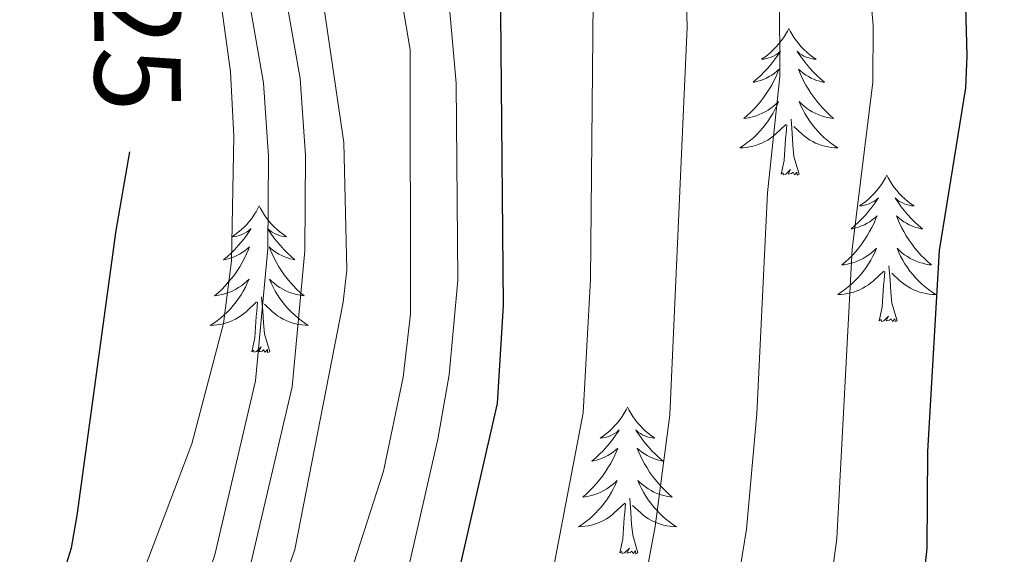
# Model space of a CAD drawing. Extents: x 585488 to 589981, y 784306 to 787334.
# Drawn here: x 588153 to 588233, y 784840 to 784883 of the extents above; entities that cross this region are included whole.
import ezdxf
from ezdxf.enums import TextEntityAlignment as Align

# ---------------------------------------------------------------- set-up
doc = ezdxf.new("R2010")
doc.units = 0
doc.header["$MEASUREMENT"] = 0
doc.linetypes.add('DGN Style 3', pattern=[66.707732, 47.64838, -19.059352])
for name, color, linetype in [('Nivel 21', 7, 'Continuous'), ('Nivel 36', 7, 'Continuous'), ('Nivel 4', 7, 'Continuous'), ('Nivel 41', 7, 'Continuous'), ('Nivel 5', 7, 'Continuous'), ('Nivel 61', 7, 'Continuous'), ('Nivel 63', 7, 'Continuous')]:
    doc.layers.add(name, color=color, linetype=linetype)
doc.styles.add('Style-ariali', font='ariali.shx', dxfattribs={"bigfont": 'arialibig.shx'})

msp = doc.modelspace()

# ---------------------------------------------------------------- linework, layer by layer
at = {"layer": 'Nivel 21', "color": 19, "linetype": 'Continuous', "lineweight": 0}
msp.add_polyline3d([(588174.634, 784885.471, 229.667), (588175.848, 784878.543, 229.643), (588176.277, 784872.277, 229.709), (588176.213, 784864.529, 229.811), (588175.181, 784853.485, 229.839), (588171.797, 784839.013, 230.566), (588167.121, 784824.834, 231.128), (588161.474, 784810.649, 231.851), (588157.885, 784801.606, 231.741), (588153.699, 784781.867, 232.244), (588152.523, 784771.687, 232.074), (588151.119, 784766.612, 232.045), (588148.745, 784761.716, 231.989), (588139.852, 784747.612, 231.676), (588136.508, 784738.932, 231.078), (588135.876, 784734.081, 230.871)], dxfattribs=at)
at = {"layer": 'Nivel 21', "color": 19, "linetype": 'DGN Style 3', "lineweight": 0}
msp.add_polyline3d([(588171.7, 784884.839, 229.667), (588172.866, 784878.181, 229.643), (588173.277, 784872.187, 229.709), (588173.215, 784864.682, 229.811), (588172.214, 784853.969, 229.839), (588168.907, 784839.826, 230.566), (588164.301, 784825.86, 231.128), (588158.687, 784811.758, 231.851), (588155.003, 784802.477, 231.741), (588150.765, 784782.49, 232.244), (588149.571, 784772.265, 232.074), (588148.301, 784767.676, 232.045), (588146.119, 784763.176, 231.989), (588137.191, 784749.017, 231.676), (588135.209, 784744.437, 231.369), (588133.568, 784739.603, 231.078), (588132.89, 784734.043, 230.884)], dxfattribs=at)
at = {"layer": 'Nivel 36', "color": 92, "linetype": 'Continuous', "lineweight": 0, "flags": 128}
for points in [[(588215.553, 784882.613), (588215.442, 784882.394), (588215.287, 784882.119), (588215.119, 784881.853), (588214.937, 784881.596), (588214.743, 784881.348), (588214.536, 784881.11), (588214.317, 784880.884), (588214.087, 784880.668), (588213.847, 784880.465), (588213.596, 784880.274), (588213.336, 784880.096), (588213.535, 784880.119), (588213.738, 784880.157), (588213.937, 784880.212), (588214.132, 784880.281), (588214.321, 784880.366), (588214.502, 784880.465), (588214.676, 784880.577), (588214.881, 784880.768), (588214.84, 784880.703), (588214.61, 784880.358), (588214.367, 784880.022), (588214.111, 784879.696), (588213.843, 784879.38), (588213.563, 784879.075), (588213.271, 784878.781), (588212.968, 784878.498), (588212.655, 784878.227), (588212.779, 784878.25), (588213.025, 784878.308), (588213.267, 784878.381), (588213.503, 784878.469), (588213.734, 784878.572), (588213.957, 784878.69), (588214.173, 784878.821), (588214.38, 784878.966), (588214.577, 784879.123), (588214.764, 784879.293), (588214.676, 784879.071), (588214.52, 784878.71), (588214.349, 784878.356), (588214.164, 784878.009), (588213.964, 784877.669), (588213.752, 784877.338), (588213.525, 784877.016), (588213.286, 784876.704), (588213.035, 784876.401), (588212.771, 784876.109), (588212.496, 784875.828), (588212.209, 784875.558), (588211.912, 784875.3), (588212.108, 784875.325), (588212.375, 784875.372), (588212.638, 784875.435), (588212.897, 784875.514), (588213.152, 784875.608), (588213.4, 784875.716), (588213.641, 784875.839), (588213.875, 784875.977), (588214.1, 784876.127), (588214.316, 784876.291), (588214.522, 784876.467), (588214.717, 784876.655), (588214.576, 784876.328), (588214.421, 784876.007), (588214.252, 784875.693), (588214.069, 784875.388), (588213.872, 784875.091), (588213.662, 784874.803), (588213.439, 784874.525), (588213.204, 784874.257), (588212.958, 784873.999), (588212.7, 784873.754), (588212.431, 784873.52), (588212.152, 784873.298), (588211.863, 784873.089), (588211.573, 784872.898), (588211.838, 784872.907), (588212.101, 784872.932), (588212.363, 784872.973), (588212.622, 784873.03), (588212.877, 784873.102), (588213.127, 784873.189), (588213.371, 784873.292), (588213.609, 784873.408), (588213.839, 784873.539), (588214.061, 784873.684), (588214.274, 784873.842), (588214.477, 784874.012), (588215.325, 784874.811)], [(588215.553, 784882.613), (588215.664, 784882.394), (588215.819, 784882.119), (588215.987, 784881.853), (588216.169, 784881.596), (588216.363, 784881.348), (588216.57, 784881.11), (588216.789, 784880.884), (588217.019, 784880.668), (588217.259, 784880.465), (588217.51, 784880.274), (588217.77, 784880.096), (588217.571, 784880.119), (588217.368, 784880.157), (588217.169, 784880.212), (588216.974, 784880.281), (588216.785, 784880.366), (588216.604, 784880.465), (588216.43, 784880.577), (588216.225, 784880.768), (588216.266, 784880.703), (588216.496, 784880.358), (588216.739, 784880.022), (588216.995, 784879.696), (588217.263, 784879.38), (588217.543, 784879.075), (588217.835, 784878.781), (588218.138, 784878.498), (588218.451, 784878.227), (588218.327, 784878.25), (588218.081, 784878.308), (588217.839, 784878.381), (588217.603, 784878.469), (588217.372, 784878.572), (588217.149, 784878.69), (588216.933, 784878.821), (588216.726, 784878.966), (588216.529, 784879.123), (588216.342, 784879.293), (588216.43, 784879.071), (588216.586, 784878.71), (588216.757, 784878.356), (588216.942, 784878.009), (588217.142, 784877.669), (588217.354, 784877.338), (588217.581, 784877.016), (588217.82, 784876.704), (588218.071, 784876.401), (588218.335, 784876.109), (588218.61, 784875.828), (588218.897, 784875.558), (588219.194, 784875.3), (588218.998, 784875.325), (588218.731, 784875.372), (588218.468, 784875.435), (588218.209, 784875.514), (588217.954, 784875.608), (588217.706, 784875.716), (588217.465, 784875.839), (588217.231, 784875.977), (588217.006, 784876.127), (588216.79, 784876.291), (588216.584, 784876.467), (588216.389, 784876.655), (588216.53, 784876.328), (588216.685, 784876.007), (588216.854, 784875.693), (588217.037, 784875.388), (588217.234, 784875.091), (588217.444, 784874.803), (588217.667, 784874.525), (588217.902, 784874.257), (588218.148, 784873.999), (588218.406, 784873.754), (588218.675, 784873.52), (588218.954, 784873.298), (588219.243, 784873.089), (588219.533, 784872.898), (588219.268, 784872.907), (588219.005, 784872.932), (588218.743, 784872.973), (588218.484, 784873.03), (588218.229, 784873.102), (588217.979, 784873.189), (588217.735, 784873.292), (588217.497, 784873.408), (588217.267, 784873.539), (588217.045, 784873.684), (588216.832, 784873.842), (588216.629, 784874.012), (588215.971, 784874.632)], [(588214.934, 784870.762), (588215.179, 784871.88), (588215.292, 784873.622), (588215.34, 784874.055), (588215.403, 784874.778)], [(588216.404, 784870.762), (588215.975, 784872.202), (588215.884, 784873.106), (588215.838, 784874.055), (588215.736, 784875.219)], [(588216.404, 784870.762), (588216.23, 784870.694), (588216.211, 784870.933), (588216.021, 784870.711), (588215.9, 784870.914), (588215.779, 784870.806), (588215.509, 784870.752), (588215.705, 784871.145), (588215.32, 784870.765), (588215.132, 784870.711), (588215.091, 784870.873), (588214.934, 784870.762)], [(588223.513, 784870.694), (588223.402, 784870.475), (588223.247, 784870.2), (588223.079, 784869.934), (588222.897, 784869.677), (588222.703, 784869.429), (588222.496, 784869.191), (588222.277, 784868.965), (588222.047, 784868.749), (588221.807, 784868.546), (588221.556, 784868.355), (588221.296, 784868.177), (588221.495, 784868.2), (588221.698, 784868.238), (588221.897, 784868.293), (588222.092, 784868.362), (588222.281, 784868.447), (588222.462, 784868.546), (588222.636, 784868.658), (588222.841, 784868.849), (588222.8, 784868.784), (588222.57, 784868.439), (588222.327, 784868.103), (588222.071, 784867.777), (588221.803, 784867.461), (588221.523, 784867.156), (588221.231, 784866.862), (588220.928, 784866.579), (588220.615, 784866.308), (588220.739, 784866.331), (588220.985, 784866.389), (588221.227, 784866.462), (588221.463, 784866.55), (588221.694, 784866.653), (588221.917, 784866.771), (588222.133, 784866.902), (588222.34, 784867.047), (588222.537, 784867.204), (588222.724, 784867.374), (588222.636, 784867.152), (588222.48, 784866.791), (588222.309, 784866.437), (588222.124, 784866.09), (588221.924, 784865.75), (588221.712, 784865.419), (588221.485, 784865.097), (588221.246, 784864.785), (588220.995, 784864.482), (588220.731, 784864.19), (588220.456, 784863.909), (588220.169, 784863.639), (588219.872, 784863.381), (588220.068, 784863.406), (588220.335, 784863.453), (588220.598, 784863.516), (588220.857, 784863.595), (588221.112, 784863.689), (588221.36, 784863.797), (588221.601, 784863.92), (588221.835, 784864.058), (588222.06, 784864.208), (588222.276, 784864.372), (588222.482, 784864.548), (588222.677, 784864.736), (588222.536, 784864.409), (588222.381, 784864.088), (588222.212, 784863.774), (588222.029, 784863.469), (588221.832, 784863.172), (588221.622, 784862.884), (588221.399, 784862.606), (588221.164, 784862.338), (588220.918, 784862.08), (588220.66, 784861.835), (588220.391, 784861.601), (588220.112, 784861.379), (588219.823, 784861.17), (588219.533, 784860.979), (588219.798, 784860.988), (588220.061, 784861.013), (588220.323, 784861.054), (588220.582, 784861.111), (588220.837, 784861.183), (588221.087, 784861.27), (588221.331, 784861.373), (588221.569, 784861.489), (588221.799, 784861.62), (588222.021, 784861.765), (588222.234, 784861.923), (588222.437, 784862.093), (588223.285, 784862.892)], [(588223.513, 784870.694), (588223.624, 784870.475), (588223.779, 784870.2), (588223.947, 784869.934), (588224.129, 784869.677), (588224.323, 784869.429), (588224.53, 784869.191), (588224.749, 784868.965), (588224.979, 784868.749), (588225.219, 784868.546), (588225.47, 784868.355), (588225.73, 784868.177), (588225.531, 784868.2), (588225.328, 784868.238), (588225.129, 784868.293), (588224.934, 784868.362), (588224.745, 784868.447), (588224.564, 784868.546), (588224.39, 784868.658), (588224.185, 784868.849), (588224.226, 784868.784), (588224.456, 784868.439), (588224.699, 784868.103), (588224.955, 784867.777), (588225.223, 784867.461), (588225.503, 784867.156), (588225.795, 784866.862), (588226.098, 784866.579), (588226.411, 784866.308), (588226.287, 784866.331), (588226.041, 784866.389), (588225.799, 784866.462), (588225.563, 784866.55), (588225.332, 784866.653), (588225.109, 784866.771), (588224.893, 784866.902), (588224.686, 784867.047), (588224.489, 784867.204), (588224.302, 784867.374), (588224.39, 784867.152), (588224.546, 784866.791), (588224.717, 784866.437), (588224.902, 784866.09), (588225.102, 784865.75), (588225.314, 784865.419), (588225.541, 784865.097), (588225.78, 784864.785), (588226.031, 784864.482), (588226.295, 784864.19), (588226.57, 784863.909), (588226.857, 784863.639), (588227.154, 784863.381), (588226.958, 784863.406), (588226.691, 784863.453), (588226.428, 784863.516), (588226.169, 784863.595), (588225.914, 784863.689), (588225.666, 784863.797), (588225.425, 784863.92), (588225.191, 784864.058), (588224.966, 784864.208), (588224.75, 784864.372), (588224.544, 784864.548), (588224.349, 784864.736), (588224.49, 784864.409), (588224.645, 784864.088), (588224.814, 784863.774), (588224.997, 784863.469), (588225.194, 784863.172), (588225.404, 784862.884), (588225.627, 784862.606), (588225.862, 784862.338), (588226.108, 784862.08), (588226.366, 784861.835), (588226.635, 784861.601), (588226.914, 784861.379), (588227.203, 784861.17), (588227.493, 784860.979), (588227.228, 784860.988), (588226.965, 784861.013), (588226.703, 784861.054), (588226.444, 784861.111), (588226.189, 784861.183), (588225.939, 784861.27), (588225.695, 784861.373), (588225.457, 784861.489), (588225.227, 784861.62), (588225.005, 784861.765), (588224.792, 784861.923), (588224.589, 784862.093), (588223.931, 784862.713)], [(588172.523, 784868.186), (588172.412, 784867.967), (588172.257, 784867.692), (588172.089, 784867.426), (588171.907, 784867.169), (588171.713, 784866.921), (588171.506, 784866.683), (588171.287, 784866.457), (588171.057, 784866.241), (588170.817, 784866.038), (588170.566, 784865.847), (588170.306, 784865.669), (588170.505, 784865.692), (588170.708, 784865.73), (588170.907, 784865.785), (588171.102, 784865.854), (588171.291, 784865.939), (588171.472, 784866.038), (588171.646, 784866.15), (588171.851, 784866.341), (588171.81, 784866.276), (588171.58, 784865.931), (588171.337, 784865.595), (588171.081, 784865.269), (588170.813, 784864.953), (588170.533, 784864.648), (588170.241, 784864.354), (588169.938, 784864.071), (588169.625, 784863.8), (588169.749, 784863.823), (588169.995, 784863.881), (588170.237, 784863.954), (588170.473, 784864.042), (588170.704, 784864.145), (588170.927, 784864.263), (588171.143, 784864.394), (588171.35, 784864.539), (588171.547, 784864.696), (588171.734, 784864.866), (588171.646, 784864.644), (588171.49, 784864.283), (588171.319, 784863.929), (588171.134, 784863.582), (588170.934, 784863.242), (588170.722, 784862.911), (588170.495, 784862.589), (588170.256, 784862.277), (588170.005, 784861.974), (588169.741, 784861.682), (588169.466, 784861.401), (588169.179, 784861.131), (588168.882, 784860.873), (588169.078, 784860.898), (588169.345, 784860.945), (588169.608, 784861.008), (588169.867, 784861.087), (588170.122, 784861.181), (588170.37, 784861.289), (588170.611, 784861.412), (588170.845, 784861.55), (588171.07, 784861.7), (588171.286, 784861.864), (588171.492, 784862.04), (588171.687, 784862.228), (588171.546, 784861.901), (588171.391, 784861.58), (588171.222, 784861.266), (588171.039, 784860.961), (588170.842, 784860.664), (588170.632, 784860.376), (588170.409, 784860.098), (588170.174, 784859.83), (588169.928, 784859.572), (588169.67, 784859.327), (588169.401, 784859.093), (588169.122, 784858.871), (588168.833, 784858.662), (588168.543, 784858.471), (588168.808, 784858.48), (588169.071, 784858.505), (588169.333, 784858.546), (588169.592, 784858.603), (588169.847, 784858.675), (588170.097, 784858.762), (588170.341, 784858.865), (588170.579, 784858.981), (588170.809, 784859.112), (588171.031, 784859.257), (588171.244, 784859.415), (588171.447, 784859.585), (588172.295, 784860.384)], [(588172.523, 784868.186), (588172.634, 784867.967), (588172.789, 784867.692), (588172.957, 784867.426), (588173.139, 784867.169), (588173.333, 784866.921), (588173.54, 784866.683), (588173.759, 784866.457), (588173.989, 784866.241), (588174.229, 784866.038), (588174.48, 784865.847), (588174.74, 784865.669), (588174.541, 784865.692), (588174.338, 784865.73), (588174.139, 784865.785), (588173.944, 784865.854), (588173.755, 784865.939), (588173.574, 784866.038), (588173.4, 784866.15), (588173.195, 784866.341), (588173.236, 784866.276), (588173.466, 784865.931), (588173.709, 784865.595), (588173.965, 784865.269), (588174.233, 784864.953), (588174.513, 784864.648), (588174.805, 784864.354), (588175.108, 784864.071), (588175.421, 784863.8), (588175.297, 784863.823), (588175.051, 784863.881), (588174.809, 784863.954), (588174.573, 784864.042), (588174.342, 784864.145), (588174.119, 784864.263), (588173.903, 784864.394), (588173.696, 784864.539), (588173.499, 784864.696), (588173.312, 784864.866), (588173.4, 784864.644), (588173.556, 784864.283), (588173.727, 784863.929), (588173.912, 784863.582), (588174.112, 784863.242), (588174.324, 784862.911), (588174.551, 784862.589), (588174.79, 784862.277), (588175.041, 784861.974), (588175.305, 784861.682), (588175.58, 784861.401), (588175.867, 784861.131), (588176.164, 784860.873), (588175.968, 784860.898), (588175.701, 784860.945), (588175.438, 784861.008), (588175.179, 784861.087), (588174.924, 784861.181), (588174.676, 784861.289), (588174.435, 784861.412), (588174.201, 784861.55), (588173.976, 784861.7), (588173.76, 784861.864), (588173.554, 784862.04), (588173.359, 784862.228), (588173.5, 784861.901), (588173.655, 784861.58), (588173.824, 784861.266), (588174.007, 784860.961), (588174.204, 784860.664), (588174.414, 784860.376), (588174.637, 784860.098), (588174.872, 784859.83), (588175.118, 784859.572), (588175.376, 784859.327), (588175.645, 784859.093), (588175.924, 784858.871), (588176.213, 784858.662), (588176.503, 784858.471), (588176.238, 784858.48), (588175.975, 784858.505), (588175.713, 784858.546), (588175.454, 784858.603), (588175.199, 784858.675), (588174.949, 784858.762), (588174.705, 784858.865), (588174.467, 784858.981), (588174.237, 784859.112), (588174.015, 784859.257), (588173.802, 784859.415), (588173.599, 784859.585), (588172.941, 784860.205)], [(588222.894, 784858.843), (588223.139, 784859.961), (588223.252, 784861.703), (588223.3, 784862.136), (588223.363, 784862.859)], [(588224.364, 784858.843), (588223.935, 784860.283), (588223.844, 784861.187), (588223.798, 784862.136), (588223.696, 784863.3)], [(588171.904, 784856.335), (588172.149, 784857.453), (588172.262, 784859.195), (588172.31, 784859.628), (588172.373, 784860.351)], [(588173.374, 784856.335), (588172.945, 784857.775), (588172.854, 784858.679), (588172.808, 784859.628), (588172.706, 784860.792)], [(588224.364, 784858.843), (588224.19, 784858.775), (588224.171, 784859.014), (588223.981, 784858.792), (588223.86, 784858.995), (588223.739, 784858.887), (588223.469, 784858.833), (588223.665, 784859.226), (588223.28, 784858.846), (588223.092, 784858.792), (588223.051, 784858.954), (588222.894, 784858.843)], [(588173.374, 784856.335), (588173.2, 784856.267), (588173.181, 784856.506), (588172.991, 784856.284), (588172.87, 784856.487), (588172.749, 784856.379), (588172.479, 784856.325), (588172.675, 784856.718), (588172.29, 784856.338), (588172.102, 784856.284), (588172.061, 784856.446), (588171.904, 784856.335)], [(588202.445, 784851.826), (588202.334, 784851.607), (588202.179, 784851.332), (588202.011, 784851.066), (588201.829, 784850.809), (588201.635, 784850.561), (588201.428, 784850.323), (588201.209, 784850.097), (588200.979, 784849.881), (588200.739, 784849.678), (588200.488, 784849.487), (588200.228, 784849.309), (588200.427, 784849.332), (588200.63, 784849.37), (588200.829, 784849.425), (588201.024, 784849.494), (588201.213, 784849.579), (588201.394, 784849.678), (588201.568, 784849.79), (588201.773, 784849.981), (588201.732, 784849.916), (588201.502, 784849.571), (588201.259, 784849.235), (588201.003, 784848.909), (588200.735, 784848.593), (588200.455, 784848.288), (588200.163, 784847.994), (588199.86, 784847.711), (588199.547, 784847.44), (588199.671, 784847.463), (588199.917, 784847.521), (588200.159, 784847.594), (588200.395, 784847.682), (588200.626, 784847.785), (588200.849, 784847.903), (588201.065, 784848.034), (588201.272, 784848.179), (588201.469, 784848.336), (588201.656, 784848.506), (588201.568, 784848.284), (588201.412, 784847.923), (588201.241, 784847.569), (588201.056, 784847.222), (588200.856, 784846.882), (588200.644, 784846.551), (588200.417, 784846.229), (588200.178, 784845.917), (588199.927, 784845.614), (588199.663, 784845.322), (588199.388, 784845.041), (588199.101, 784844.771), (588198.804, 784844.513), (588199, 784844.538), (588199.267, 784844.585), (588199.53, 784844.648), (588199.789, 784844.727), (588200.044, 784844.821), (588200.292, 784844.929), (588200.533, 784845.052), (588200.767, 784845.19), (588200.992, 784845.34), (588201.208, 784845.504), (588201.414, 784845.68), (588201.609, 784845.868), (588201.468, 784845.541), (588201.313, 784845.22), (588201.144, 784844.906), (588200.961, 784844.601), (588200.764, 784844.304), (588200.554, 784844.016), (588200.331, 784843.738), (588200.096, 784843.47), (588199.85, 784843.212), (588199.592, 784842.967), (588199.323, 784842.733), (588199.044, 784842.511), (588198.755, 784842.302), (588198.465, 784842.111), (588198.73, 784842.12), (588198.993, 784842.145), (588199.255, 784842.186), (588199.514, 784842.243), (588199.769, 784842.315), (588200.019, 784842.402), (588200.263, 784842.505), (588200.501, 784842.621), (588200.731, 784842.752), (588200.953, 784842.897), (588201.166, 784843.055), (588201.369, 784843.225), (588202.217, 784844.024)], [(588202.445, 784851.826), (588202.556, 784851.607), (588202.711, 784851.332), (588202.879, 784851.066), (588203.061, 784850.809), (588203.255, 784850.561), (588203.462, 784850.323), (588203.681, 784850.097), (588203.911, 784849.881), (588204.151, 784849.678), (588204.402, 784849.487), (588204.662, 784849.309), (588204.463, 784849.332), (588204.26, 784849.37), (588204.061, 784849.425), (588203.866, 784849.494), (588203.677, 784849.579), (588203.496, 784849.678), (588203.322, 784849.79), (588203.117, 784849.981), (588203.158, 784849.916), (588203.388, 784849.571), (588203.631, 784849.235), (588203.887, 784848.909), (588204.155, 784848.593), (588204.435, 784848.288), (588204.727, 784847.994), (588205.03, 784847.711), (588205.343, 784847.44), (588205.219, 784847.463), (588204.973, 784847.521), (588204.731, 784847.594), (588204.495, 784847.682), (588204.264, 784847.785), (588204.041, 784847.903), (588203.825, 784848.034), (588203.618, 784848.179), (588203.421, 784848.336), (588203.234, 784848.506), (588203.322, 784848.284), (588203.478, 784847.923), (588203.649, 784847.569), (588203.834, 784847.222), (588204.034, 784846.882), (588204.246, 784846.551), (588204.473, 784846.229), (588204.712, 784845.917), (588204.963, 784845.614), (588205.227, 784845.322), (588205.502, 784845.041), (588205.789, 784844.771), (588206.086, 784844.513), (588205.89, 784844.538), (588205.623, 784844.585), (588205.36, 784844.648), (588205.101, 784844.727), (588204.846, 784844.821), (588204.598, 784844.929), (588204.357, 784845.052), (588204.123, 784845.19), (588203.898, 784845.34), (588203.682, 784845.504), (588203.476, 784845.68), (588203.281, 784845.868), (588203.422, 784845.541), (588203.577, 784845.22), (588203.746, 784844.906), (588203.929, 784844.601), (588204.126, 784844.304), (588204.336, 784844.016), (588204.559, 784843.738), (588204.794, 784843.47), (588205.04, 784843.212), (588205.298, 784842.967), (588205.567, 784842.733), (588205.846, 784842.511), (588206.135, 784842.302), (588206.425, 784842.111), (588206.16, 784842.12), (588205.897, 784842.145), (588205.635, 784842.186), (588205.376, 784842.243), (588205.121, 784842.315), (588204.871, 784842.402), (588204.627, 784842.505), (588204.389, 784842.621), (588204.159, 784842.752), (588203.937, 784842.897), (588203.724, 784843.055), (588203.521, 784843.225), (588202.863, 784843.845)], [(588203.296, 784839.975), (588202.867, 784841.415), (588202.776, 784842.319), (588202.73, 784843.268), (588202.628, 784844.432)], [(588201.826, 784839.975), (588202.071, 784841.093), (588202.184, 784842.835), (588202.232, 784843.268), (588202.295, 784843.991)], [(588203.296, 784839.975), (588203.122, 784839.907), (588203.103, 784840.146), (588202.913, 784839.924), (588202.792, 784840.127), (588202.671, 784840.019), (588202.401, 784839.965), (588202.597, 784840.358), (588202.212, 784839.978), (588202.024, 784839.924), (588201.983, 784840.086), (588201.826, 784839.975)]]:
    msp.add_lwpolyline(points, dxfattribs=at)
at = {"layer": 'Nivel 4', "color": 25, "linetype": 'Continuous', "lineweight": 30, "flags": 128}
for points, elevation in [([(588234.409, 784768.108), (588222.766, 784774.15), (588220.873, 784775.781), (588219.155, 784778.009), (588217.855, 784780.356), (588217.222, 784782.775), (588216.34, 784790.776), (588216.9, 784795.955), (588219.564, 784803.786), (588224.661, 784821.558), (588225.063, 784824.025), (588226.802, 784840.379), (588226.845, 784848.227), (588227.788, 784864.546), (588229.931, 784877.768), (588230.062, 784880.414), (588229.825, 784888.391), (588228.192, 784899.082), (588224.902, 784915.392), (588222.459, 784923.74)], 275), ([(588221.242, 784735.185), (588218.86, 784737.293), (588214.788, 784740.175), (588205.824, 784744.709), (588194.035, 784748.143), (588185.635, 784750.185), (588173.917, 784755.341), (588169.695, 784758.471), (588167.973, 784760.28), (588166.792, 784762.645), (588166.166, 784765.278), (588166.363, 784775.565), (588169.114, 784785.925), (588170.53, 784793.563), (588172.301, 784798.302), (588176.024, 784804.999), (588180.378, 784814.737), (588185.157, 784827.049), (588187.85, 784834.483), (588191.881, 784852.125), (588192.363, 784860.091), (588192.111, 784889.831), (588191.539, 784894.947), (588191.234, 784895.903)], 250), ([(588120.25, 784888.791), (588123.406, 784881.518), (588124.711, 784879.384), (588127.338, 784871.972), (588130.235, 784862.258), (588132.035, 784849.256), (588133.671, 784844.168), (588135.277, 784836.541), (588135.817, 784823.047), (588137.528, 784815.351), (588138.884, 784806.466), (588139.698, 784804.08), (588141.087, 784802.734), (588144.952, 784803.043), (588148.837, 784805.803), (588150.245, 784807.867), (588151.031, 784810.315), (588152.403, 784820.412), (588153.72, 784825.416), (588154.96, 784833.035), (588157.25, 784840.392), (588157.719, 784843.032), (588160.889, 784866.196), (588162.001, 784872.569)], 225)]:
    msp.add_lwpolyline(points, dxfattribs=dict(at, elevation=elevation))
at = {"layer": 'Nivel 5', "color": 25, "linetype": 'Continuous', "lineweight": 0, "flags": 128}
for points, elevation in [([(588238.736, 784758.842), (588227.328, 784765.517), (588213.1, 784772.278), (588206.834, 784776.8), (588205.204, 784778.742), (588204.428, 784781.07), (588204.963, 784786.017), (588205.964, 784788.424), (588207.84, 784795.913), (588211.716, 784805.854), (588217.1, 784823.596), (588219.457, 784841.149), (588220.694, 784864.654), (588222.383, 784878.232), (588222.424, 784882.847), (588221.338, 784895.108)], 270), ([(588154.486, 784757.26), (588158.02, 784767.349), (588159.216, 784772.305), (588160.005, 784780.225), (588162.238, 784790.562), (588166.688, 784802.53), (588168.962, 784809.871), (588173.837, 784821.762), (588179.414, 784836.699), (588182.622, 784846.62), (588184.216, 784854.27), (588184.804, 784859.389), (588184.794, 784880.861), (588182.59, 784893.866)], 240), ([(588140.92, 784734.147), (588140.493, 784734.832), (588139.977, 784739.902), (588140.907, 784743.626), (588144.701, 784751.933), (588147.957, 784756.962), (588151.158, 784761.076), (588152.341, 784763.278), (588154.06, 784768.076), (588154.84, 784770.622), (588155.574, 784778.157), (588157.575, 784788.574), (588160.792, 784800.999), (588164.307, 784810.91), (588167.573, 784817.882), (588175.409, 784840.256), (588179.346, 784860.367), (588179.631, 784862.995), (588179.401, 784873.338), (588176.698, 784891.601)], 235), ([(588212.429, 784735.071), (588203.888, 784740.66), (588199.152, 784742.268), (588193.914, 784743.011), (588188.943, 784743.559), (588172.858, 784744.236), (588167.087, 784744.82), (588162.372, 784746.792), (588160.402, 784748.329), (588159.141, 784750.439), (588159.668, 784755.411), (588160.572, 784762.042), (588162.717, 784769.372), (588163.769, 784779.85), (588165.197, 784787.645), (588168.904, 784800.206), (588177.47, 784819.386), (588180.364, 784826.539), (588184.64, 784838.766), (588187.036, 784849.228), (588187.96, 784854.455), (588188.668, 784862.148), (588188.519, 784878.154), (588187.39, 784891.02)], 245), ([(588229.001, 784735.286), (588226.682, 784737.805), (588218.567, 784744.533), (588211.855, 784747.93), (588207.067, 784749.652), (588195.42, 784755.008), (588183.509, 784759.627), (588179.044, 784762.301), (588177.119, 784763.969), (588175.693, 784766.022), (588175.006, 784768.623), (588174.787, 784771.114), (588175.508, 784781.282), (588180.744, 784796.523), (588184.199, 784803.19), (588187.803, 784811.435), (588194.358, 784829.525), (588195.398, 784833.385), (588198.853, 784851.376), (588199.434, 784862.213), (588199.673, 784887.655)], 255), ([(588241.707, 784735.45), (588229.452, 784745.709), (588220.75, 784752.463), (588209.06, 784757.889), (588194.151, 784762.867), (588189.553, 784765.161), (588183.587, 784770.293), (588182.517, 784772.532), (588183.109, 784779.675), (588189.776, 784796.32), (588192.374, 784801.381), (588195.487, 784808.748), (588201.979, 784827.673), (588204.687, 784842.122), (588205.893, 784851.216), (588207.298, 784882.718), (588207.162, 784887.717)], 260), ([(588126.056, 784733.954), (588126.304, 784736.41), (588127.513, 784741.545), (588131.858, 784749.628), (588136.085, 784758.74), (588137.4, 784762.05), (588141.329, 784768.645), (588143.51, 784773.243), (588151.434, 784800.26), (588155.735, 784817.717), (588160.131, 784829.685), (588161.616, 784834.573), (588167.037, 784848.849), (588169.615, 784858.627), (588170.267, 784863.71), (588170.442, 784873.863), (588170.182, 784879.079), (588169.151, 784886.586)], 230), ([(588238.505, 784750.81), (588230.882, 784756.788), (588225.557, 784760.22), (588220.939, 784762.347), (588216.024, 784763.699), (588208.853, 784766.654), (588201.442, 784768.849), (588197.083, 784771.371), (588195.124, 784772.958), (588193.364, 784774.852), (588192.678, 784776.856), (588193.013, 784781.874), (588198.808, 784796.116), (588202.324, 784803.705), (588209.378, 784825.065), (588212.112, 784841.919), (588212.945, 784851.283), (588213.815, 784869.243), (588214.835, 784878.696), (588214.808, 784885.282)], 265)]:
    msp.add_lwpolyline(points, dxfattribs=dict(at, elevation=elevation))
at = {"layer": 'Nivel 61', "color": 19, "linetype": 'Continuous', "lineweight": 0}
msp.add_3dface([(586414.01, 784711.81), (586384.57, 787025.41), (589768.21, 787069.22), (589798.78, 784755.59)], dxfattribs=at)
at = {"layer": 'Nivel 63', "color": 7, "linetype": 'Continuous', "lineweight": 0}
msp.add_3dface([(585526.589, 784306.458), (589981.212, 784364.076), (589942.8, 787333.838), (585488.176, 787276.22)], dxfattribs=at)

# ---------------------------------------------------------------- texts
at = {"layer": 'Nivel 41', "color": 25, "linetype": 'Continuous', "lineweight": 0, "style": 'Style-ariali'}
msp.add_text('225', height=7, rotation=270.44108, dxfattribs=at).set_placement((588162.599, 784883.786, 225), align=Align.MIDDLE_CENTER)

doc.saveas('drawing.dxf')
